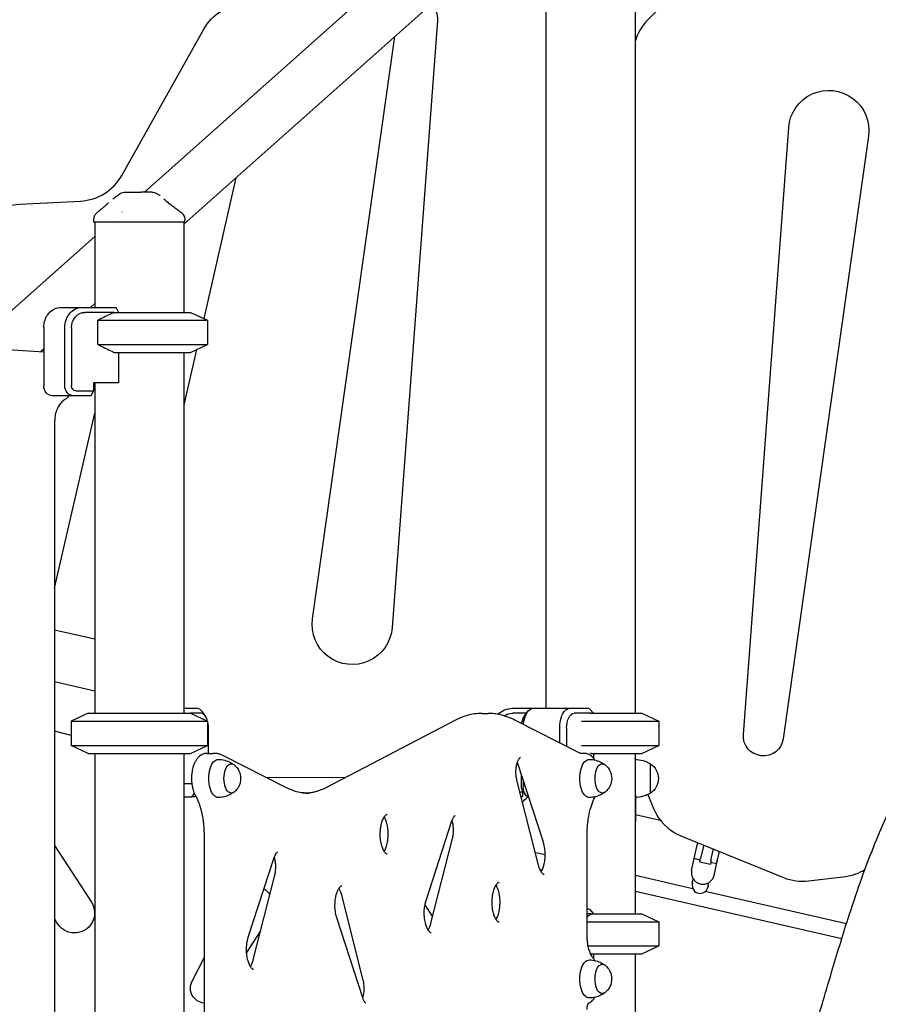
# Model space of a CAD drawing. Units: millimetres. Extents: x 0 to 59400, y 0 to 21000.
# Drawn here: x 53611 to 54468, y 13575 to 14558 of the extents above; entities that cross this region are included whole.
import ezdxf

# ---------------------------------------------------------------- set-up
doc = ezdxf.new("R2010")
doc.units = ezdxf.units.MM
doc.header["$LTSCALE"] = 15
doc.layers.add('P001', color=131, linetype='Continuous')

msp = doc.modelspace()

# ---------------------------------------------------------------- linework, layer by layer
at = {"layer": 'P001'}
for p, q in [((54136.34, 14885.65, 2447.84), (54136.34, 13870.65, 2447.84)), ((54225.34, 14885.65, 2447.84), (54225.34, 13865.65, 2447.84)), ((54136.34, 14742.35, 2447.84), (53735.94, 14385.65, 2447.84)), ((54136.34, 14675.21, 2447.84), (53775.34, 14353.61, 2447.84)), ((54281.54, 14602.01, 2447.84), (54237.76, 14557.35, 2447.84)), ((53713.25, 14402.17, 2447.84), (53794.99, 14548.02, 2447.84)), ((54028.15, 14556.77, 2447.84), (53982.92, 13951.29, 2447.84)), ((53903.42, 13959.87, 2447.84), (53985.55, 14540.88, 2447.84)), ((54333.19, 13844.61, 2447.84), (54378.42, 14450.1, 2447.84)), ((54457.92, 14441.52, 2447.84), (54372.94, 13840.32, 2447.84)), ((53827.16, 14399.78, 2447.84), (53795.06, 14259.49, 2447.84)), ((53734.43, 14384.3, 2447.84), (53734.43, 14384.3, 2447.84)), ((53611.49, 14373.51, 2447.84), (53672.24, 14376.68, 2447.84)), ((53729.19, 14379.63, 2447.84), (53729.19, 14379.63, 2447.84)), ((53713.53, 14365.68, 2447.84), (53713.5, 14365.66, 2447.84)), ((53685.34, 14355.65, 2447.84), (53685.34, 14357.75, 2447.84)), ((53776.34, 14355.65, 2447.84), (53685.34, 14355.65, 2447.84)), ((53686.34, 14355.65, 2447.84), (53686.34, 14270.65, 2447.84)), ((53704.28, 14357.45, 2447.84), (53704.28, 14357.45, 2447.84)), ((53775.34, 14355.65, 2447.84), (53775.34, 14265.65, 2447.84)), ((53776.34, 14355.65, 2447.84), (53776.34, 14357.52, 2447.84)), ((53686.34, 14341.46, 2447.84), (53562.59, 14231.21, 2447.84)), ((53686.34, 14274.32, 2447.84), (53682.22, 14270.65, 2447.84)), ((53652.79, 14270.65, 2447.84), (53673.79, 14270.65, 2447.84)), ((53673.79, 14270.65, 2447.84), (53707.36, 14270.65, 2447.84)), ((53705.84, 14265.65, 2447.84), (53676.29, 14265.65, 2447.84)), ((53705.84, 14265.65, 2447.84), (53781.84, 14265.65, 2447.84)), ((53707.78, 14270.22, 2447.84), (53710.06, 14265.65, 2447.84)), ((53781.84, 14265.65, 2447.84), (53798.84, 14257.72, 2447.84)), ((53689.42, 14233.58, 2447.84), (53689.42, 14257.72, 2447.84)), ((53689.42, 14257.72, 2447.84), (53798.84, 14257.72, 2447.84)), ((53798.84, 14257.72, 2447.84), (53798.84, 14233.58, 2447.84)), ((53635.47, 14250.65, 2447.84), (53635.47, 14192.45, 2447.84)), ((53656.47, 14192.45, 2447.84), (53656.47, 14250.65, 2447.84)), ((53663.3, 14250.65, 2447.84), (53663.3, 14192.45, 2447.84)), ((53689.42, 14233.58, 2447.84), (53798.84, 14233.58, 2447.84)), ((53781.84, 14225.65, 2447.84), (53798.84, 14233.58, 2447.84)), ((53568.65, 14230.33, 2447.84), (53635.47, 14226.3, 2447.84)), ((53635.47, 14229, 2447.84), (53632.62, 14226.47, 2447.84)), ((53705.84, 14225.65, 2447.84), (53781.84, 14225.65, 2447.84)), ((53710.06, 14225.65, 2447.84), (53710.06, 14195.45, 2447.84)), ((53787.97, 14228.51, 2447.84), (53775.34, 14173.29, 2447.84)), ((53775.34, 14225.65, 2447.84), (53775.34, 13865.65, 2447.84)), ((53684.95, 14195.45, 2447.84), (53684.95, 14187.45, 2447.84)), ((53710.06, 14195.45, 2447.84), (53684.95, 14195.45, 2447.84)), ((53686.34, 14195.45, 2447.84), (53686.34, 13865.65, 2447.84)), ((53667.63, 14187.45, 2447.84), (53684.95, 14187.45, 2447.84)), ((53684.95, 14187.45, 2447.84), (53682.45, 14182.45, 2447.84)), ((53665.13, 14182.45, 2447.84), (53644.13, 14182.45, 2447.84)), ((53682.45, 14182.45, 2447.84), (53665.13, 14182.45, 2447.84)), ((53646.36, 13990.48, 2447.84), (53686.34, 14165.18, 2447.84)), ((53646.36, 14157.35, 2447.84), (53646.36, 13469.22, 2447.84)), ((53686.34, 13939.49, 2447.84), (53646.36, 13948.63, 2447.84)), ((53646.36, 13897.34, 2447.84), (53686.34, 13888.19, 2447.84)), ((53775.34, 13870.65, 2447.84), (53788.02, 13870.65, 2447.84)), ((54102.84, 13870.65, 2447.84), (54123.65, 13870.65, 2447.84)), ((54123.65, 13870.65, 2447.84), (54160.02, 13870.65, 2447.84)), ((54160.02, 13870.65, 2447.84), (54179.41, 13870.65, 2447.84)), ((54179.9, 13870.22, 2447.84), (54183.85, 13865.65, 2447.84)), ((53679.84, 13865.65, 2447.84), (53662.84, 13857.72, 2447.84)), ((53679.84, 13865.65, 2447.84), (53781.84, 13865.65, 2447.84)), ((53792.35, 13865.65, 2447.84), (53781.84, 13865.65, 2447.84)), ((53781.84, 13865.65, 2447.84), (53798.84, 13857.72, 2447.84)), ((53796.68, 13862.9, 2447.84), (53793.8, 13866.98, 2447.84)), ((54072.58, 13865.5, 2447.84), (54078.64, 13865.5, 2447.84)), ((54116.94, 13865.65, 2447.84), (54102.84, 13865.65, 2447.84)), ((54114.99, 13862.9, 2447.84), (54117.88, 13866.98, 2447.84)), ((54181.42, 13865.65, 2447.84), (54164.35, 13865.65, 2447.84)), ((54181.42, 13865.65, 2447.84), (54231.84, 13865.65, 2447.84)), ((54231.84, 13865.65, 2447.84), (54248.84, 13857.72, 2447.84)), ((53662.84, 13857.72, 2447.84), (53798.84, 13857.72, 2447.84)), ((53662.84, 13857.72, 2447.84), (53662.84, 13833.58, 2447.84)), ((53798.84, 13857.72, 2447.84), (53798.84, 13833.58, 2447.84)), ((53799.85, 13825.65, 2447.84), (53799.85, 13850.65, 2447.84)), ((54045.29, 13858.52, 2447.84), (53917.34, 13791.68, 2447.84)), ((54170.15, 13825.8, 2447.84), (54105.31, 13858.84, 2447.84)), ((54112.74, 13857.86, 2447.84), (54112.45, 13857.72, 2447.84)), ((54112.45, 13857.72, 2447.84), (54112.71, 13857.72, 2447.84)), ((54112.45, 13857.72, 2447.84), (54112.45, 13856.68, 2447.84)), ((54150.02, 13836.06, 2447.84), (54150.02, 13850.65, 2447.84)), ((54156.85, 13850.65, 2447.84), (54156.85, 13832.58, 2447.84)), ((54171.91, 13857.72, 2447.84), (54180.61, 13857.72, 2447.84)), ((54180.61, 13857.72, 2447.84), (54248.84, 13857.72, 2447.84)), ((54248.84, 13857.72, 2447.84), (54248.84, 13833.58, 2447.84)), ((53662.84, 13843.46, 2447.84), (53646.36, 13847.77, 2447.84)), ((53662.84, 13833.58, 2447.84), (53798.84, 13833.58, 2447.84)), ((53679.84, 13825.65, 2447.84), (53662.84, 13833.58, 2447.84)), ((53781.84, 13825.65, 2447.84), (53798.84, 13833.58, 2447.84)), ((54171.91, 13833.58, 2447.84), (54180.61, 13833.58, 2447.84)), ((54180.61, 13833.58, 2447.84), (54248.84, 13833.58, 2447.84)), ((54231.84, 13825.65, 2447.84), (54248.84, 13833.58, 2447.84)), ((53679.84, 13825.65, 2447.84), (53781.84, 13825.65, 2447.84)), ((53686.34, 13825.65, 2447.84), (53686.34, 13470.65, 2447.84)), ((53775.34, 13825.65, 2447.84), (53775.34, 13465.65, 2447.84)), ((53798.32, 13825.65, 2447.84), (53804.39, 13825.65, 2447.84)), ((53806.03, 13825.65, 2447.84), (53804.39, 13825.65, 2447.84)), ((53877.45, 13791.4, 2447.84), (53814.18, 13823.64, 2447.84)), ((54174.39, 13825.65, 2447.84), (54170.64, 13825.65, 2447.84)), ((54181.42, 13825.65, 2447.84), (54231.84, 13825.65, 2447.84)), ((54183.85, 13825.65, 2447.84), (54183.85, 13820.82, 2447.84)), ((54225.34, 13825.65, 2447.84), (54225.34, 13665.65, 2447.84)), ((54133.75, 13736.92, 2447.84), (54107.91, 13816.47, 2447.84)), ((54225.45, 13784.2, 2447.84), (54225.45, 13819.65, 2447.84)), ((54225.45, 13784.2, 2447.84), (54225.45, 13819.65, 2447.84)), ((54240.45, 13785.96, 2447.84), (54240.45, 13815.35, 2447.84)), ((53856.54, 13802.06, 2447.84), (53936.43, 13801.65, 2447.84)), ((54111.82, 13792.45, 2447.84), (54111.82, 13804.43, 2447.84)), ((53775.34, 13795.45, 2447.84), (53783.14, 13795.45, 2447.84)), ((54128.85, 13714.29, 2447.84), (54107.33, 13798.83, 2447.84)), ((54113.65, 13798.79, 2447.84), (54113.65, 13792.45, 2447.84)), ((53775.34, 13782.45, 2447.84), (53783.02, 13782.45, 2447.84)), ((53783.02, 13782.45, 2447.84), (53785.74, 13785.59, 2447.84)), ((53787.35, 13782.45, 2447.84), (53783.02, 13782.45, 2447.84)), ((54110.23, 13787.45, 2447.84), (54112.84, 13787.45, 2447.84)), ((54112.84, 13782.45, 2447.84), (54111.5, 13782.45, 2447.84)), ((54112.84, 13788.43, 2447.84), (54112.84, 13787.45, 2447.84)), ((54112.84, 13787.45, 2447.84), (54112.84, 13782.45, 2447.84)), ((54112.88, 13788.37, 2447.84), (54115.76, 13784.29, 2447.84)), ((54118.96, 13782.45, 2447.84), (54118.65, 13782.45, 2447.84)), ((54225.45, 13784.2, 2447.84), (54225.45, 13757.35, 2447.84)), ((54237.84, 13784.55, 2447.84), (54243.62, 13770.6, 2447.84)), ((54225.45, 13764.83, 2447.84), (54250.25, 13759.15, 2447.84)), ((54016.75, 13678.79, 2447.84), (54042.59, 13758.34, 2447.84)), ((54225.45, 13665.65, 2447.84), (54225.45, 13757.35, 2447.84)), ((53795.32, 13744.75, 2447.84), (53795.32, 13459.36, 2447.84)), ((54177.38, 13643.95, 2447.84), (54177.38, 13744.75, 2447.84)), ((54270.97, 13743.42, 2447.84), (54373.35, 13701.76, 2447.84)), ((53646.36, 13733.68, 2447.84), (53682.94, 13677.37, 2447.84)), ((54021.65, 13656.16, 2447.84), (54043.17, 13740.7, 2447.84)), ((54284.13, 13720.63, 2447.84), (54286.92, 13732.81, 2447.84)), ((54286.92, 13732.81, 2447.84), (54287.78, 13736.58, 2447.84)), ((54293.26, 13731.36, 2447.84), (54293.88, 13734.09, 2447.84)), ((54135.56, 13724.31, 2447.84), (54125.73, 13726.55, 2447.84)), ((54290.9, 13721.07, 2447.84), (54293.26, 13731.36, 2447.84)), ((54300.63, 13718.77, 2447.84), (54303.01, 13729.13, 2447.84)), ((54303.01, 13729.13, 2447.84), (54303.27, 13730.27, 2447.84)), ((54306.55, 13715.49, 2447.84), (54309.34, 13727.68, 2447.84)), ((54309.34, 13727.68, 2447.84), (54309.37, 13727.79, 2447.84)), ((53839.48, 13642.31, 2447.84), (53865.33, 13721.86, 2447.84)), ((54281.59, 13708.93, 2447.84), (54284.18, 13720.62, 2447.84)), ((54290.03, 13719.28, 2447.84), (54284.13, 13720.63, 2447.84)), ((54289.61, 13717.35, 2447.84), (54290.45, 13721.17, 2447.84)), ((54289.61, 13717.35, 2447.84), (54300.35, 13714.97, 2447.84)), ((54301.16, 13718.65, 2447.84), (54300.35, 13714.97, 2447.84)), ((54306.55, 13715.49, 2447.84), (54300.76, 13716.82, 2447.84)), ((54304.05, 13703.95, 2447.84), (54307.19, 13718.12, 2447.84)), ((53844.38, 13619.68, 2447.84), (53865.9, 13704.22, 2447.84)), ((54132.43, 13708.99, 2447.84), (54130.55, 13709.42, 2447.84)), ((54282.79, 13690.66, 2447.84), (54225.45, 13703.76, 2447.84)), ((54282.57, 13697.18, 2447.84), (54283.26, 13700.29, 2447.84)), ((54298.19, 13693.72, 2447.84), (54298.88, 13696.83, 2447.84)), ((54398.24, 13698.44, 2447.84), (54435.34, 13702.96, 2447.84)), ((53954.12, 13599.52, 2447.84), (53932.6, 13684.06, 2447.84)), ((54431.26, 13640.69, 2447.84), (54225.45, 13687.73, 2447.84)), ((54435.95, 13655.65, 2447.84), (54295.16, 13687.83, 2447.84)), ((54015.66, 13674.47, 2447.84), (54023.31, 13662.7, 2447.84)), ((54177.38, 13670.65, 2447.84), (54179.41, 13670.65, 2447.84)), ((54181.42, 13665.65, 2447.84), (54177.38, 13665.65, 2447.84)), ((54179.9, 13670.22, 2447.84), (54183.85, 13665.65, 2447.84)), ((54181.42, 13665.65, 2447.84), (54231.84, 13665.65, 2447.84)), ((54231.84, 13665.65, 2447.84), (54248.84, 13657.72, 2447.84)), ((53648.35, 13657.4, 2447.84), (53646.36, 13661.32, 2447.84)), ((53953.54, 13581.88, 2447.84), (53927.69, 13661.43, 2447.84)), ((54177.38, 13657.72, 2447.84), (54248.84, 13657.72, 2447.84)), ((54248.84, 13657.72, 2447.84), (54248.84, 13633.58, 2447.84)), ((53851.71, 13648.47, 2447.84), (53837.77, 13627.02, 2447.84)), ((54431.26, 13640.69, 2447.84), (54431.26, 13640.69, 2447.84)), ((54178.38, 13633.58, 2447.84), (54248.84, 13633.58, 2447.84)), ((54181.42, 13625.65, 2447.84), (54231.84, 13625.65, 2447.84)), ((54183.85, 13625.65, 2447.84), (54183.85, 13620.82, 2447.84)), ((54225.34, 13625.65, 2447.84), (54225.34, 13470.65, 2447.84)), ((54225.45, 13470.65, 2447.84), (54225.45, 13625.65, 2447.84)), ((54231.84, 13625.65, 2447.84), (54248.84, 13633.58, 2447.84)), ((53783.42, 13598.28, 2447.84), (53795.32, 13621.67, 2447.84))]:
    msp.add_line(p, q, dxfattribs=at)
at = {"layer": 'P001', "elevation": 2447.84}
for points in [[(53704.52, 14378.93, -0.0175), (53708.05, 14381.7, -0.022046), (53711.78, 14384.2)], [(53711.81, 14384.21, 0.000199), (53711.81, 14384.21, 0.000199), (53711.81, 14384.21)], [(53716.98, 14385.65, -0.000026), (53716.98, 14385.65, -0.000026), (53716.98, 14385.65)], [(53716.98, 14385.65), (53720.26, 14385.65), (53720.38, 14385.65), (53720.56, 14385.65), (53721.06, 14385.65), (53722.44, 14385.65), (53723.96, 14385.65), (53727.98, 14385.65), (53728.01, 14385.65, -0.000002), (53728.02, 14385.65, -0.000001), (53728.02, 14385.65), (53728.05, 14385.65), (53728.16, 14385.65, 0.000003), (53728.69, 14385.65, 0.000001), (53729.22, 14385.65), (53730.16, 14385.65), (53732.42, 14385.65)], [(53743.11, 14385.65), (53742.15, 14385.65, 0.000001), (53741.76, 14385.65, -0.000001), (53741.36, 14385.65, -0.000003), (53741.21, 14385.65, 0.000002), (53741.07, 14385.65), (53738.83, 14385.65), (53738.57, 14385.65), (53737.47, 14385.65), (53736.38, 14385.65), (53735.96, 14385.65), (53735.81, 14385.65), (53735.7, 14385.65), (53732.42, 14385.65)], [(53743.11, 14385.65, -0.000058), (53743.11, 14385.65, -0.000058), (53743.11, 14385.65)], [(53748.76, 14383.9, -0.00937), (53750.14, 14382.92, -0.008691), (53751.48, 14381.89)], [(53689.16, 14365.7, 0.001114), (53691.41, 14367.52, 0.002646), (53693.66, 14369.36, 0.003926), (53696.1, 14371.42, 0.007523), (53698.49, 14373.53, 0.003692), (53699.4, 14374.36, 0.004943), (53700.29, 14375.22)], [(53755.15, 14378.86, 0.003301), (53755.44, 14378.59, 0.002564), (53755.74, 14378.33, 0.007068), (53756.78, 14377.42, 0.004176), (53757.84, 14376.53, 0.005256), (53759.71, 14375.03, 0.00268), (53761.61, 14373.56, 0.003471), (53765.14, 14370.88, 0.001525), (53768.71, 14368.23, 0.000614), (53770.45, 14366.95, 0.00046), (53772.19, 14365.67)], [(53685.34, 14357.75, -0.03463), (53685.43, 14359.11, -0.032824), (53685.71, 14360.44, -0.075785), (53686.94, 14363.19, -0.07377), (53688.92, 14365.46, -0.004288), (53689.05, 14365.56, -0.00441), (53689.18, 14365.67)], [(53689.18, 14365.67, -0.136058), (53689.18, 14365.67, 0.007951), (53689.18, 14365.67)], [(53772.18, 14365.65, -0.014823), (53772.18, 14365.65, -0.063744), (53772.18, 14365.65)], [(53772.18, 14365.65, -0.039247), (53773.36, 14364.65, -0.037608), (53774.38, 14363.47, -0.047061), (53775.34, 14361.87, -0.046712), (53775.99, 14360.12, -0.031777), (53776.25, 14358.83, -0.033742), (53776.34, 14357.52)], [(53685.34, 14357.75, -0.000199), (53685.34, 14357.75, -0.000199), (53685.34, 14357.75)], [(53705.84, 14265.65, 0.003462), (53699.82, 14262.81, 0.002185), (53693.84, 14259.91, 0.00071), (53691.63, 14258.82, 0.000612), (53689.42, 14257.72)], [(53689.42, 14233.58, 0.001907), (53695.91, 14230.38, 0.003055), (53702.44, 14227.25, 0.000935), (53704.14, 14226.45, 0.001073), (53705.84, 14225.65)], [(53657.11, 14179.21, 0.02814), (53655.26, 14177.81, 0.026087), (53653.57, 14176.23, 0.026477), (53651.97, 14174.38, 0.024614), (53650.56, 14172.38, 0.02492), (53649.31, 14170.14, 0.02349), (53648.28, 14167.8, 0.026643), (53647.35, 14164.97, 0.025605), (53646.73, 14162.05, 0.019963), (53646.45, 14159.71, 0.01981), (53646.36, 14157.35)], [(53657.11, 14179.21, 0.024806), (53658.88, 14180.52, 0.023822), (53660.52, 14182, 0.003385), (53660.74, 14182.22, 0.003371), (53660.96, 14182.45)], [(54072.58, 13865.5, 0.035359), (54064.9, 13864.96, 0.033592), (54057.36, 13863.36, 0.027097), (54051.2, 13861.25, 0.024342), (54045.29, 13858.52)], [(54105.31, 13858.84, 0.02935), (54098.24, 13861.94, 0.033043), (54090.83, 13864.13, 0.027271), (54084.77, 13865.15, 0.028184), (54078.64, 13865.5)], [(54181.42, 13865.65, 0.00057), (54181.02, 13865.33, 0.000536), (54180.62, 13865.01)], [(53798.32, 13825.65, 0.037894), (53796.72, 13825.53, 0.035632), (53795.15, 13825.17, 0.043373), (53793.32, 13824.44, 0.038295), (53791.64, 13823.43, 0.034814), (53790.14, 13822.19, 0.029311), (53788.81, 13820.77, 0.020692), (53787.92, 13819.6, 0.017511), (53787.11, 13818.36, 0.018899), (53786.27, 13816.83, 0.016529), (53785.53, 13815.24, 0.016668), (53784.85, 13813.46, 0.014331), (53784.28, 13811.65, 0.02037), (53783.6, 13808.8, 0.018018), (53783.14, 13805.91, 0.023045), (53782.84, 13801.97, 0.0224), (53782.9, 13798.03, 0.019668), (53783.24, 13794.67, 0.022031), (53783.85, 13791.35, 0.01724), (53784.48, 13788.98, 0.020155), (53785.29, 13786.67, 0.01549), (53785.97, 13785.09, 0.017907), (53786.75, 13783.56)], [(53814.18, 13823.64, 0.043983), (53811.04, 13824.9, 0.049012), (53807.72, 13825.57, 0.012413), (53806.87, 13825.63, 0.012473), (53806.03, 13825.65)], [(54107.33, 13798.83, -0.017676), (54106.91, 13800.77, -0.015071), (54106.61, 13802.73, -0.020431), (54106.4, 13805.55, -0.019515), (54106.4, 13808.36, -0.01538), (54106.56, 13810.53, -0.016727), (54106.86, 13812.68, -0.016151), (54107.24, 13814.57, -0.01944), (54107.76, 13816.43, -0.017845), (54108.29, 13817.87, -0.024101), (54108.92, 13819.26, -0.020018), (54109.44, 13820.16, -0.031928), (54110.05, 13821.01, -0.018738), (54110.38, 13821.38, -0.037779), (54110.76, 13821.72, -0.014423), (54110.87, 13821.8, -0.029831), (54111, 13821.88, -0.005523), (54111.02, 13821.89, -0.021298), (54111.04, 13821.9), (54111.04, 13821.9)], [(54170.64, 13825.65, -0.069148), (54170.47, 13825.68, -0.027068), (54170.31, 13825.73, -0.01208), (54170.23, 13825.76, -0.009633), (54170.15, 13825.8)], [(54185.21, 13818.97, 0.021572), (54184.22, 13820.37, 0.025626), (54183.09, 13821.67, 0.040739), (54181.29, 13823.27, 0.048031), (54179.24, 13824.52, 0.043958), (54177.35, 13825.24, 0.045621), (54175.36, 13825.61, 0.011494), (54174.88, 13825.64, 0.011803), (54174.39, 13825.65)], [(54180.62, 13826.3, 0.000536), (54181.02, 13825.97, 0.00057), (54181.42, 13825.65)], [(53809.67, 13819.65, -0.058301), (53815.95, 13818.8, -0.059498), (53821.85, 13816.5, -0.018475), (53823.53, 13815.53, -0.018839), (53825.13, 13814.43)], [(54107.91, 13816.47, 0.001176), (54107.87, 13816.57, 0.001195), (54107.84, 13816.67)], [(54179.67, 13819.65, -0.058301), (54185.95, 13818.8, -0.059498), (54191.85, 13816.5, -0.018475), (54193.53, 13815.53, -0.018839), (54195.13, 13814.43)], [(54421.13, 13607.22, -0.001807), (54429.23, 13634.1, -0.00373), (54437.63, 13660.9, -0.006668), (54449.64, 13696.62, -0.010934), (54462.91, 13731.9, -0.011264), (54475.62, 13761.63, -0.015206), (54489.89, 13790.65, -0.008072), (54497.39, 13804.27, -0.009103), (54505.35, 13817.62)], [(53917.34, 13791.68, -0.02537), (53911.94, 13789.2, -0.029093), (53906.3, 13787.32, -0.023959), (53901.75, 13786.32, -0.025318), (53897.12, 13785.78)], [(53786.75, 13783.56, -0.020336), (53788.49, 13780.13, -0.015991), (53789.98, 13776.58, -0.018109), (53791.54, 13771.99, -0.014991), (53792.8, 13767.3, -0.019649), (53794.13, 13760.5, -0.017195), (53794.95, 13753.62, -0.010708), (53795.23, 13749.19, -0.01047), (53795.32, 13744.75)], [(53825.13, 13786.87, -0.022557), (53823.2, 13785.57, -0.022048), (53821.16, 13784.45, -0.055739), (53815.57, 13782.41, -0.054748), (53809.67, 13781.65)], [(53900.15, 13785.68, -0.034731), (53893.85, 13786.12, -0.032653), (53887.66, 13787.4, -0.026821), (53882.45, 13789.14, -0.023644), (53877.45, 13791.4)], [(54177.38, 13744.75, -0.018164), (54177.66, 13752.45, -0.019446), (54178.52, 13760.1, -0.015219), (54179.54, 13765.68, -0.017769), (54180.93, 13771.18, -0.014879), (54182.26, 13775.32, -0.018315), (54183.87, 13779.36, -0.007608), (54184.56, 13780.87, -0.008506), (54185.3, 13782.35)], [(54195.13, 13786.87, -0.022557), (54193.2, 13785.57, -0.022048), (54191.16, 13784.45, -0.055739), (54185.57, 13782.41, -0.054748), (54179.67, 13781.65)], [(53978.04, 13725.01, -0.100043), (53977.74, 13725.07, -0.032635), (53977.46, 13725.21, -0.046315), (53976.85, 13725.64, -0.025007), (53976.31, 13726.16, -0.032056), (53975.56, 13727.06, -0.020505), (53974.91, 13728.04, -0.029636), (53973.93, 13729.89, -0.020473), (53973.14, 13731.84, -0.025883), (53972.23, 13734.83, -0.020026), (53971.61, 13737.89, -0.026199), (53971.12, 13742.34, -0.024135), (53971.08, 13746.81, -0.017986), (53971.32, 13750.04, -0.019926), (53971.81, 13753.25, -0.016915), (53972.36, 13755.68, -0.020737), (53973.1, 13758.07, -0.019204), (53973.84, 13759.91, -0.026474), (53974.74, 13761.67, -0.022431), (53975.47, 13762.83, -0.036466), (53976.34, 13763.88, -0.023009), (53976.83, 13764.36, -0.043411), (53977.39, 13764.77, -0.020958), (53977.59, 13764.88, -0.039322), (53977.81, 13764.97, -0.024935), (53977.92, 13765, -0.051281), (53978.04, 13765.01)], [(53975.01, 13727.88, 0.015171), (53975.49, 13728.71, 0.012049), (53975.93, 13729.56, 0.021028), (53976.67, 13731.27, 0.015839), (53977.28, 13733.03, 0.022014), (53978.02, 13735.82, 0.017768), (53978.53, 13738.66, 0.023589), (53978.92, 13742.72, 0.022061), (53978.94, 13746.81, 0.017986), (53978.7, 13750.04, 0.019926), (53978.21, 13753.25, 0.016915), (53977.66, 13755.68, 0.020737), (53976.92, 13758.07, 0.018107), (53976.22, 13759.82, 0.024658), (53975.38, 13761.5, 0.005482), (53975.2, 13761.82, 0.006131), (53975.01, 13762.13)], [(54042.59, 13758.34, -0.016969), (54043.1, 13759.73, -0.023465), (54043.71, 13761.07, -0.016145), (54044.14, 13761.83, -0.023515), (54044.62, 13762.56, -0.006432), (54044.74, 13762.72, -0.007085), (54044.87, 13762.88, -0.012281), (54045.08, 13763.12, -0.0166), (54045.3, 13763.35, -0.013703), (54045.46, 13763.5, -0.021047), (54045.63, 13763.63, -0.008093), (54045.69, 13763.67, -0.010776), (54045.75, 13763.71), (54045.86, 13763.77), (54045.86, 13763.77)], [(54043.17, 13740.7, 0.017676), (54043.59, 13742.64, 0.015071), (54043.89, 13744.61, 0.020431), (54044.11, 13747.42, 0.019515), (54044.1, 13750.24, 0.01538), (54043.94, 13752.4, 0.016727), (54043.65, 13754.56, 0.01712), (54043.23, 13756.57, 0.021327), (54042.66, 13758.54)], [(54131.59, 13707.48, 0.020265), (54132.23, 13708.61, 0.014908), (54132.8, 13709.78, 0.022134), (54133.59, 13711.79, 0.01684), (54134.22, 13713.86, 0.020984), (54134.87, 13716.79, 0.017656), (54135.3, 13719.75, 0.023015), (54135.56, 13723.87, 0.022486), (54135.43, 13727.99, 0.015936), (54135.14, 13730.77, 0.017752), (54134.66, 13733.52, 0.012115), (54134.25, 13735.23, 0.014186), (54133.75, 13736.92)], [(53865.33, 13721.86, -0.016969), (53865.83, 13723.25, -0.023465), (53866.44, 13724.59, -0.016145), (53866.87, 13725.36, -0.023515), (53867.36, 13726.09, -0.006432), (53867.48, 13726.25, -0.007085), (53867.6, 13726.4, -0.012281), (53867.81, 13726.64, -0.0166), (53868.04, 13726.88, -0.013703), (53868.2, 13727.02, -0.021047), (53868.37, 13727.16, -0.008093), (53868.42, 13727.2, -0.010776), (53868.48, 13727.23), (53868.59, 13727.29), (53868.6, 13727.3)], [(53865.9, 13704.22, 0.017676), (53866.33, 13706.17, 0.015071), (53866.62, 13708.13, 0.020431), (53866.84, 13710.94, 0.019515), (53866.83, 13713.76, 0.01538), (53866.67, 13715.93, 0.016727), (53866.38, 13718.08, 0.01712), (53865.96, 13720.09, 0.021327), (53865.39, 13722.06)], [(54134.62, 13704.6, -0.078243), (54134.42, 13704.64, -0.027049), (54134.24, 13704.71, -0.035483), (54133.94, 13704.87, -0.019733), (54133.66, 13705.06, -0.033364), (54133.14, 13705.5, -0.020433), (54132.67, 13706.01, -0.028486), (54131.94, 13706.95, -0.01959), (54131.3, 13707.97, -0.021224), (54130.58, 13709.35, -0.016217), (54129.97, 13710.78, -0.016878), (54129.36, 13712.52, -0.013895), (54128.85, 13714.29)], [(54307.19, 13718.12, 0.009218), (54307.27, 13718.52, 0.009215), (54307.34, 13718.92)], [(54281.59, 13708.93, 0.035707), (54281.36, 13707.38, 0.035436), (54281.36, 13705.82, 0.035683), (54281.57, 13704.26, 0.035047), (54282, 13702.76, 0.045431), (54282.87, 13700.92, 0.044476), (54284.05, 13699.26, 0.034903), (54285.17, 13698.12, 0.034259), (54286.44, 13697.15, 0.044419), (54288.26, 13696.16, 0.04395), (54290.23, 13695.51, 0.039345), (54292.05, 13695.23, 0.039314), (54293.9, 13695.23, 0.034626), (54295.49, 13695.48, 0.034724), (54297.03, 13695.94, 0.03993), (54298.68, 13696.71, 0.040274), (54300.19, 13697.74, 0.083585), (54302.65, 13700.52, 0.085002), (54304.05, 13703.95)], [(53927.69, 13661.43, -0.019564), (53927.02, 13663.81, -0.015945), (53926.52, 13666.24, -0.019439), (53926.09, 13669.43, -0.017524), (53925.9, 13672.63, -0.018033), (53925.94, 13675.95, -0.018751), (53926.22, 13679.25, -0.016247), (53926.64, 13681.9, -0.018833), (53927.24, 13684.52, -0.015516), (53927.81, 13686.41, -0.019301), (53928.51, 13688.25, -0.014683), (53929.07, 13689.46, -0.02011), (53929.71, 13690.63, -0.016936), (53930.26, 13691.47, -0.023296), (53930.87, 13692.26, -0.023128), (53931.41, 13692.84, -0.039515), (53932.01, 13693.35, -0.023934), (53932.32, 13693.55, -0.047883), (53932.66, 13693.7, -0.034803), (53932.77, 13693.73, -0.047944), (53932.89, 13693.74)], [(54089.58, 13657.2, -0.100043), (54089.28, 13657.26, -0.032635), (54089, 13657.4, -0.046315), (54088.39, 13657.83, -0.025007), (54087.85, 13658.35, -0.032056), (54087.1, 13659.25, -0.020505), (54086.45, 13660.23, -0.029636), (54085.47, 13662.08, -0.020473), (54084.68, 13664.03, -0.025883), (54083.78, 13667.02, -0.020026), (54083.15, 13670.08, -0.026199), (54082.66, 13674.53, -0.024135), (54082.62, 13679, -0.017986), (54082.86, 13682.23, -0.019926), (54083.35, 13685.43, -0.016915), (54083.9, 13687.87, -0.020737), (54084.64, 13690.26, -0.019204), (54085.38, 13692.1, -0.026474), (54086.28, 13693.86, -0.022431), (54087.01, 13695.01, -0.036466), (54087.88, 13696.07, -0.023009), (54088.37, 13696.55, -0.043411), (54088.93, 13696.95, -0.020958), (54089.14, 13697.07, -0.039322), (54089.35, 13697.15, -0.024935), (54089.47, 13697.18, -0.051281), (54089.58, 13697.2)], [(54086.55, 13660.07, 0.015171), (54087.03, 13660.89, 0.012049), (54087.47, 13661.74, 0.021028), (54088.21, 13663.46, 0.015839), (54088.82, 13665.22, 0.022014), (54089.56, 13668.01, 0.017768), (54090.07, 13670.84, 0.023589), (54090.46, 13674.91, 0.022061), (54090.48, 13679, 0.017986), (54090.24, 13682.23, 0.019926), (54089.75, 13685.43, 0.016915), (54089.2, 13687.87, 0.020737), (54088.46, 13690.26, 0.018107), (54087.76, 13692.01, 0.024658), (54086.92, 13693.69, 0.005482), (54086.74, 13694.01, 0.006131), (54086.55, 13694.32)], [(54282.25, 13695.72, 0.000002), (54282.25, 13695.72, -0.000002), (54282.25, 13695.72), (54282.25, 13695.72), (54282.25, 13695.72), (54282.25, 13695.72), (54282.26, 13695.76), (54282.57, 13697.18)], [(54298.19, 13693.72), (54297.91, 13692.43), (54297.87, 13692.26), (54297.87, 13692.25), (54297.87, 13692.25), (54297.87, 13692.25, -0.000002), (54297.87, 13692.25, -0.000011), (54297.87, 13692.25, -0.000025), (54297.87, 13692.25, -0.000033), (54297.87, 13692.25)], [(53932.6, 13684.06, 0.015744), (53932.02, 13686.06, 0.019949), (53931.3, 13688.02, 0.015497), (53930.72, 13689.31, 0.020311), (53930.04, 13690.56, 0.002864), (53929.95, 13690.72, 0.003036), (53929.86, 13690.87)], [(54021.94, 13646.48, -0.090317), (54021.64, 13646.53, -0.042441), (54021.35, 13646.67, -0.024621), (54021.11, 13646.83, -0.01392), (54020.88, 13647, -0.043148), (54020.03, 13647.83, -0.025548), (54019.3, 13648.76, -0.025138), (54018.56, 13649.93, -0.017303), (54017.93, 13651.17, -0.02263), (54017.12, 13653.09, -0.017218), (54016.47, 13655.08, -0.021372), (54015.77, 13657.93, -0.017811), (54015.29, 13660.83, -0.023245), (54014.97, 13664.93, -0.022287), (54015.01, 13669.04, -0.017984), (54015.31, 13672.23, -0.020291), (54015.85, 13675.39, -0.012115), (54016.25, 13677.1, -0.014186), (54016.75, 13678.79)], [(54181.42, 13665.65, 0.002713), (54179.39, 13664.01, 0.002025), (54177.38, 13662.35)], [(54018.91, 13649.35, 0.021259), (54019.59, 13650.55, 0.015705), (54020.18, 13651.8, 0.020481), (54020.91, 13653.69, 0.015812), (54021.51, 13655.62, 0.002091), (54021.58, 13655.89, 0.002053), (54021.65, 13656.16)], [(53844.67, 13610, -0.090317), (53844.37, 13610.06, -0.042441), (53844.08, 13610.19, -0.024621), (53843.84, 13610.35, -0.01392), (53843.61, 13610.53, -0.043148), (53842.76, 13611.35, -0.025548), (53842.03, 13612.29, -0.025138), (53841.3, 13613.46, -0.017303), (53840.66, 13614.69, -0.02263), (53839.85, 13616.62, -0.017218), (53839.2, 13618.6, -0.021372), (53838.5, 13621.45, -0.017811), (53838.03, 13624.35, -0.023245), (53837.7, 13628.45, -0.022287), (53837.75, 13632.56, -0.017984), (53838.04, 13635.75, -0.020291), (53838.58, 13638.91, -0.012115), (53838.98, 13640.63, -0.014186), (53839.48, 13642.31)], [(54183.67, 13621.04, -0.019457), (54183.05, 13621.82, -0.014523), (54182.48, 13622.64, -0.022227), (54181.6, 13624.12, -0.016483), (54180.84, 13625.67, -0.019852), (54179.95, 13627.87, -0.015653), (54179.23, 13630.12, -0.018132), (54178.49, 13633.05, -0.015361), (54177.96, 13636.03, -0.019031), (54177.53, 13639.98, -0.017747), (54177.38, 13643.95)], [(54180.54, 13626.36, 0.000583), (54180.98, 13626, 0.000623), (54181.42, 13625.65)], [(53841.64, 13612.87, 0.021259), (53842.32, 13614.07, 0.015705), (53842.91, 13615.32, 0.020481), (53843.65, 13617.21, 0.015812), (53844.24, 13619.15, 0.002091), (53844.31, 13619.42, 0.002053), (53844.38, 13619.68)], [(54179.67, 13619.65, -0.058301), (54185.95, 13618.8, -0.059498), (54191.85, 13616.5, -0.018475), (54193.53, 13615.53, -0.018839), (54195.13, 13614.43)], [(54185.21, 13618.97, 0.01612), (54184.48, 13620.03, 0.018346), (54183.67, 13621.04)], [(54317.13, 13354.85, 0.023287), (54328.48, 13369.72, 0.017064), (54338.6, 13385.47, 0.017315), (54349.92, 13406.06, 0.011202), (54360.05, 13427.28, 0.00457), (54364.53, 13437.47, 0.004089), (54368.83, 13447.74, 0.006066), (54375.35, 13464.24, 0.004803), (54381.51, 13480.88, 0.007574), (54392.09, 13511.78, 0.004215), (54401.93, 13542.91, 0.0027), (54411.6, 13575.04, -0.000487), (54421.13, 13607.22)], [(53953.61, 13581.68, 0.015919), (53954.04, 13583.12, 0.013367), (53954.39, 13584.58, 0.019241), (53954.78, 13586.92, 0.017106), (53955.01, 13589.28, 0.021877), (53955.06, 13592.43, 0.022749), (53954.84, 13595.58, 0.015155), (53954.54, 13597.56, 0.017832), (53954.12, 13599.52)], [(54195.13, 13586.87, -0.022557), (54193.2, 13585.57, -0.022048), (54191.16, 13584.45, -0.055739), (54185.57, 13582.41, -0.054748), (54179.67, 13581.65)], [(53956.81, 13576.45), (53956.81, 13576.45), (53956.69, 13576.51, -0.022981), (53956.56, 13576.6, -0.013687), (53956.43, 13576.7, -0.019359), (53956.23, 13576.89, -0.012512), (53956.04, 13577.08, -0.011299), (53955.86, 13577.28, -0.009459), (53955.69, 13577.49, -0.024867), (53955.21, 13578.18, -0.016354), (53954.79, 13578.9, -0.024302), (53954.17, 13580.2, -0.017206), (53953.65, 13581.54, -0.002067), (53953.6, 13581.71, -0.002023), (53953.54, 13581.88)], [(54177.39, 13570.24, -0.011867), (54177.41, 13571.09, -0.012138), (54177.47, 13571.94, -0.011927), (54177.56, 13572.72, -0.013134), (54177.7, 13573.5, -0.015681), (54177.89, 13574.35, -0.020602), (54178.15, 13575.18, -0.015856), (54178.36, 13575.72, -0.024955), (54178.61, 13576.23, -0.009046), (54178.7, 13576.39, -0.01417), (54178.79, 13576.53, -0.009361), (54178.85, 13576.61, -0.013409), (54178.9, 13576.68), (54178.95, 13576.73)], [(54178.84, 13576.6, 0.050892), (54180.99, 13577.82, 0.041926), (54182.89, 13579.42, 0.015765), (54183.57, 13580.16, 0.014376), (54184.21, 13580.93, 0.011696), (54184.73, 13581.62, 0.010498), (54185.21, 13582.33)]]:
    msp.add_lwpolyline(points, format="xyb", dxfattribs=at)
at = {"layer": 'P001', "extrusion": (-3.31617e-13, -7.90316e-15, -1)}
for centre in [(-53838.6, 14523.58, -2447.84), (-53614.1, 14323.58, -2447.84)]:
    msp.add_arc(centre, 50, 29.2674, 87.0089, dxfattribs=at)
at = {"layer": 'P001', "extrusion": (-6.15243e-13, -7.39137e-15, -1)}
for centre, radius, start, end in [((-54008.2, 14558.26, -2447.84), 20, 132.30231, 184.272), ((-54418.31, 14447.12, -2447.84), 40, 4.272, 188.04523), ((-53943.03, 13954.27, -2447.84), 40, 184.272, 8.04523), ((-54353.14, 13843.12, -2447.84), 20, 188.04523, 4.272)]:
    msp.add_arc(centre, radius, start, end, dxfattribs=at)
at = {"layer": 'P001'}
for centre, radius, start, end in [((54273.47, 14522.35, 2447.84), 50, 135.57138, 164.29296), ((53669.63, 14426.62, 2447.84), 50, 272.9911, 330.7326), ((54219.45, 13819.65, 2447.84), 6, 0, 11.24776), ((54101.29, 13800.65, 2447.84), 25, 311.81031, 313.31106), ((54289.81, 13789.73, 2447.84), 50, 202.5, 247.85699), ((54429.9, 13747.63, 2447.84), 45, 276.95192, 303.06996), ((54392.19, 13748.07, 2447.84), 50, 247.85699, 276.95192)]:
    msp.add_arc(centre, radius, start, end, dxfattribs=at)
at = {"layer": 'P001', "extrusion": (-2.97282e-13, -2.3159e-16, -1)}
msp.add_arc((-53716.98, 14375.65, -2447.84), 10, 58.85701, 89.99051, dxfattribs=at)
at = {"layer": 'P001', "extrusion": (-2.97286e-13, -2.38369e-16, -1)}
msp.add_arc((-53743.11, 14375.65, -2447.84), 10, 90.01636, 124.308, dxfattribs=at)
at = {"layer": 'P001', "extrusion": (-4.26804e-13, -8.12293e-15, -1)}
for radius, start in [(20, 44.23959), (15, 56.50032)]:
    msp.add_arc((-54102.84, 13850.65, -2447.84), radius, start, 90, dxfattribs=at)
at = {"layer": 'P001', "extrusion": (-2.94848e-13, -2.99431e-15, -1)}
msp.add_arc((-53814.35, 13800.65, -2447.84), 17.5, 128.81718, 231.18282, dxfattribs=at)
at = {"layer": 'P001', "extrusion": (-2.87543e-13, 2.75599e-15, -1)}
msp.add_arc((-54184.35, 13800.65, -2447.84), 17.5, 128.81718, 231.18282, dxfattribs=at)
at = {"layer": 'P001', "extrusion": (-2.979e-13, -9.40029e-16, -1)}
for centre, radius, start, end in [((-54224.96, 13789.66, -2447.84), 30, 90.93166, 121.08165), ((-54230.95, 13800.65, -2447.84), 17.5, 122.87835, 122.87842), ((-54224.96, 13811.65, -2447.84), 30, 238.91835, 269.06834), ((-54230.95, 13800.65, -2447.84), 17.5, 237.12158, 237.12165)]:
    msp.add_arc(centre, radius, start, end, dxfattribs=at)
at = {"layer": 'P001', "extrusion": (-2.979e-13, -9.40027e-16, -1)}
msp.add_arc((-54224.96, 13789.66, -2447.84), 30, 90.93162, 121.08165, dxfattribs=at)
at = {"layer": 'P001', "extrusion": (-2.97904e-13, -9.37079e-16, -1)}
msp.add_arc((-54230.95, 13800.65, -2447.84), 17.5, 122.87835, 237.12165, dxfattribs=at)
at = {"layer": 'P001', "extrusion": (-4.25485e-13, -6.47624e-15, -1)}
for centre, radius, start, end in [((-53909.75, 13985.68, -2447.84), 200, 273.03951, 275.26815), ((-54151.29, 13744.75, -2447.84), 50, 39.90506, 48.18965), ((-53844.28, 13673.74, -2447.84), 20, 122.90774, 146.48239), ((-53666.17, 13666.48, -2447.84), 20, 146.98304, 333.01696), ((-53796.78, 13591.47, -2447.84), 15, 275.57936, 26.98304)]:
    msp.add_arc(centre, radius, start, end, dxfattribs=at)
at = {"layer": 'P001', "extrusion": (-2.97895e-13, -9.37361e-16, -1)}
msp.add_arc((-54224.96, 13811.65, -2447.84), 30, 238.91835, 269.06838, dxfattribs=at)
at = {"layer": 'P001', "extrusion": (-2.93526e-13, -3.83021e-15, -1)}
msp.add_arc((-54184.34, 13600.65, -2447.84), 17.5, 128.81718, 231.18282, dxfattribs=at)
at = {"layer": 'P001', "extrusion": (0, 0, -1)}
for centre, major_axis, ratio, start_param, end_param in [((53652.79, 14250.65, 2447.84), (0, -20), 0.866025, 1.570796, 3.141593), ((53673.79, 14250.65, 2447.84), (0, -20), 0.866025, 1.570796, 3.141593), ((53676.29, 14250.65, 2447.84), (0, -15), 0.866025, 1.570796, 3.141593), ((53644.13, 14192.45, 2447.84), (0, -10), 0.866025, 0, 1.570796), ((53665.13, 14192.45, 2447.84), (0, -10), 0.866025, 0, 1.570796), ((53667.63, 14192.45, 2447.84), (0, -5), 0.866025, 0, 1.570796), ((54123.65, 13850.65, 2447.84), (0, -20), 0.5, 1.764359, 3.141593), ((54160.02, 13850.65, 2447.84), (0, -20), 0.5, 1.570796, 3.141593), ((54119.32, 13850.65, 2447.84), (0, -15), 0.5, 1.888355, 2.526113), ((54164.35, 13850.65, 2447.84), (0, -15), 0.5, 1.570796, 3.141593), ((53809.58, 13800.65, 2447.84), (0, -19), 0.5, 6.273797, 9.434167), ((53822.57, 13800.65, 2447.84), (0, -14.7), 0.5, 5.900735, 9.807229), ((54179.58, 13800.65, 2447.84), (0, -19), 0.5, 6.273797, 9.434167), ((54192.57, 13800.65, 2447.84), (0, -14.7), 0.5, 5.900735, 9.807229), ((54114.32, 13792.45, 2447.84), (0, -5), 0.5, 0.61548, 1.570796), ((54118.65, 13792.45, 2447.84), (0, -10), 0.5, 0, 1.570796), ((54179.58, 13600.65, 2447.84), (0, -19), 0.5, 6.273797, 9.434167), ((54192.57, 13600.65, 2447.84), (0, -14.7), 0.5, 5.900735, 9.807229)]:
    msp.add_ellipse(centre, major_axis=major_axis, ratio=ratio, start_param=start_param, end_param=end_param, dxfattribs=at)
at = {"layer": 'P001'}
for centre, major_axis, ratio, start_param, end_param in [((53730.84, 14291.65, 2447.84), (38.54, -38.54), 0.57735, 4.680246, 4.691242), ((53788.02, 13850.65, 2447.84), (0, 20), 0.5, 5.667706, 6.283185), ((53792.35, 13850.65, 2447.84), (0, 15), 0.5, 4.712389, 6.283185), ((54290.06, 13693.99, 2447.84), (7.81, -1.73), 0.999999, 3.046314, 6.378464)]:
    msp.add_ellipse(centre, major_axis=major_axis, ratio=ratio, start_param=start_param, end_param=end_param, dxfattribs=at)

doc.saveas('drawing.dxf')
